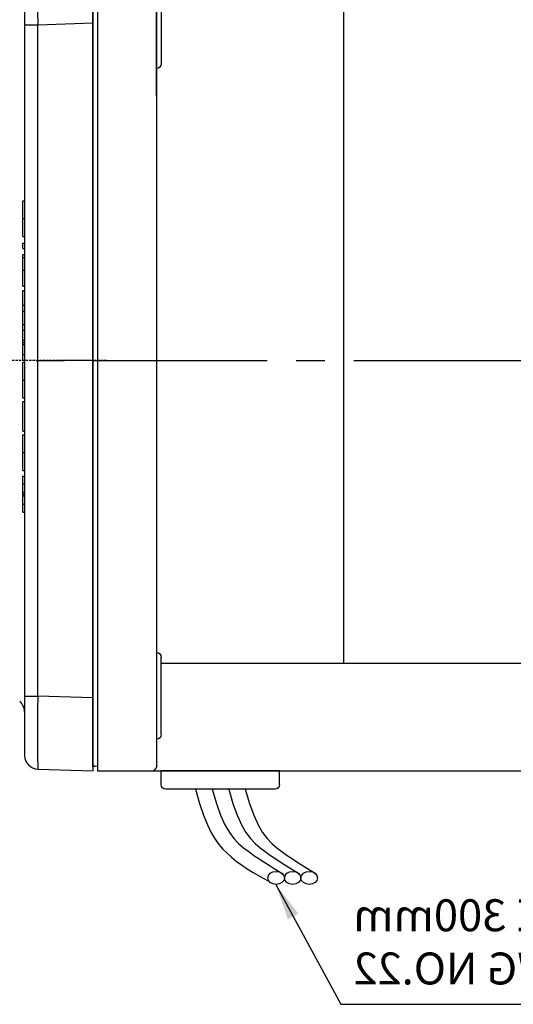
# Model space of a CAD drawing. Extents: x 2240 to 3323, y 268 to 1039.
# Drawn here: x 2610 to 2664, y 756 to 864 of the extents above; entities that cross this region are included whole.
import ezdxf

# ---------------------------------------------------------------- set-up
doc = ezdxf.new("R2010")
doc.units = 0
doc.header["$MEASUREMENT"] = 0
doc.linetypes.add('CENTER2', pattern=[28.575, 19.05, -3.175, 3.175, -3.175])
doc.linetypes.add('HIDDEN', pattern=[0.375, 0.25, -0.125])
for name, color, linetype in [('AM_6', 2, 'Continuous'), ('DKM2_OUTLINE', 3, 'Continuous'), ('DKM3_CENTER', 1, 'CENTER2'), ('외형선', 3, 'Continuous')]:
    doc.layers.add(name, color=color, linetype=linetype)
doc.layers.add('DKM5_DIM_LINE', color=1, linetype='Continuous', lineweight=18)
doc.layers.add('DKM7_TEXT', color=2, linetype='Continuous', lineweight=18)
doc.styles.add('MX_NOTE_STANDARD', font='txt.shx', dxfattribs={"height": 3.15, "bigfont": 'extfont.shx'})
doc.dimstyles.new('DKM-A2', dxfattribs={"dimtxt": 4, "dimasz": 4, "dimexe": 3, "dimexo": 2, "dimgap": 1.2, "dimtad": 1, "dimdsep": 46, "dimtxsty": 'Standard', "dimcen": 0, "dimclrd": 1, "dimclre": 1, "dimclrt": 2, "dimazin": 2, "dimtfac": 1, "dimtmove": 0, "dimatfit": 3, "dimfxl": 0, "dimarcsym": 0})
doc.dimstyles.new('MXDIMSTYLE', dxfattribs={"dimtxt": 3.15, "dimasz": 2.5, "dimexe": 1.5, "dimexo": 1, "dimgap": 1, "dimtad": 1, "dimdec": 4, "dimdsep": 46, "dimtxsty": 'MX_NOTE_STANDARD', "dimcen": 2.5, "dimadec": 0, "dimazin": 0, "dimtfac": 1, "dimtdec": 4, "dimtmove": 2, "dimatfit": 3, "dimfxl": 0, "dimtolj": 1, "dimarcsym": 0})

# ---------------------------------------------------------------- blocks, each defined once
blk = doc.blocks.new('*D511')
at = {"color": 3, "linetype": 'Continuous', "lineweight": -2}
for p, q in [((2519.21, 857.91), (2519.21, 889.39)), ((2618.21, 874.91), (2618.21, 889.39)), ((2524.21, 886.89), (2613.21, 886.89))]:
    blk.add_line(p, q, dxfattribs=at)
at = {"color": 3}
for points in [[(2524.21, 887.72), (2524.21, 886.06), (2519.21, 886.89)], [(2613.21, 886.06), (2613.21, 887.72), (2618.21, 886.89)]]:
    blk.add_solid(points, dxfattribs=at)
at = {"layer": 'DEFPOINTS', "color": 0}
for p in [(2618.21, 886.89), (2618.21, 871.91), (2519.21, 854.91)]:
    blk.add_point(p, dxfattribs=at)
at = {"color": 3, "linetype": 'Continuous', "insert": (2568.71, 892.89), "char_height": 6, "attachment_point": 5}
blk.add_mtext('\\A1;99', dxfattribs=at)
blk = doc.blocks.new('*D598')
at = {"layer": 'AM_6', "color": 3, "linetype": 'Continuous', "lineweight": -2}
for p, q in [((2519.21, 857.91), (2519.21, 914.3)), ((2827.21, 869.91), (2827.21, 914.3)), ((2822.21, 911.8), (2524.21, 911.8))]:
    blk.add_line(p, q, dxfattribs=at)
at = {"layer": 'AM_6', "color": 3}
for points in [[(2524.21, 912.63), (2524.21, 910.97), (2519.21, 911.8)], [(2822.21, 910.97), (2822.21, 912.63), (2827.21, 911.8)]]:
    blk.add_solid(points, dxfattribs=at)
at = {"layer": 'DEFPOINTS', "color": 0}
for p in [(2519.21, 911.8), (2827.21, 866.91), (2519.21, 854.91)]:
    blk.add_point(p, dxfattribs=at)
at = {"layer": 'AM_6', "color": 3, "linetype": 'Continuous', "lineweight": -3, "insert": (2673.21, 917.8), "char_height": 6, "attachment_point": 5}
blk.add_mtext('\\A1;308', dxfattribs=at)
blk = doc.blocks.new('DKM 200W BRAKE')
at = {"layer": 'DKM2_OUTLINE'}
for p, q in [((186, 67), (186, -22.5)), ((159, 66.76), (159, -11.18)), ((179.5, 66.45), (179.5, -15)), ((179.5, 59), (179.5, 66.45)), ((186.5, -21.1), (186.5, 65.1)), ((179, 63.02), (179, 54.52)), ((179.5, 50.96), (179.5, 59)), ((179, -19.02), (179, -10.52)), ((179, -11.18), (125.5, -11.18)), ((179.5, -15), (179.5, -22.45)), ((186.5, -21.1), (186.5, -22.45)), ((186, -22.5), (186.27, -22.49)), ((186, -22.5), (186, -23)), ((186, -23), (125.5, -23)), ((166, -24.5), (166, -23)), ((166, -23), (179, -23)), ((179, -24.5), (179, -23)), ((166.5, -25), (178.5, -25))]:
    blk.add_line(p, q, dxfattribs=at)
for points in [[(169.77, -25), (169.31, -26.57), (168.84, -27.85), (168.37, -28.89), (167.88, -29.73), (167.38, -30.41), (166.86, -30.96), (166.32, -31.42), (165.76, -31.84), (165.19, -32.25), (164.6, -32.64), (164, -33.03), (163.41, -33.4), (162.84, -33.76), (162.29, -34.11), (162.06, -34.26)], [(171.59, -25), (171.13, -26.57), (170.67, -27.85), (170.19, -28.89), (169.7, -29.73), (169.2, -30.41), (168.68, -30.96), (168.14, -31.42), (167.58, -31.84), (167.01, -32.25), (166.42, -32.64), (165.82, -33.03), (165.24, -33.4), (164.66, -33.76), (164.11, -34.11), (163.88, -34.26)], [(173.41, -25), (172.95, -26.57), (172.49, -27.85), (172.01, -28.89), (171.52, -29.73), (171.02, -30.41), (170.5, -30.96), (169.96, -31.42), (169.4, -31.84), (168.83, -32.25), (168.24, -32.64), (167.64, -33.03), (167.06, -33.4), (166.48, -33.76), (165.93, -34.11), (165.7, -34.26)], [(175.23, -25), (174.79, -26.57), (174.36, -27.86), (173.93, -28.92), (173.51, -29.78), (173.09, -30.49), (172.67, -31.06), (172.22, -31.56), (171.77, -32.01), (171.28, -32.44), (170.76, -32.87), (170.2, -33.3), (169.58, -33.72), (168.91, -34.14), (168.15, -34.57), (167.32, -35), (167.2, -35.06)]]:
    blk.add_lwpolyline(points, dxfattribs=at)
for centre, radius, start, end in [((179.5, 54.52), 0.5, 180, 270), ((179.5, -10.52), 0.5, 90, 180), ((179.5, -19.02), 0.5, 180, 270), ((180.1, -22.41), 0.604, 184.0153, 259.7863), ((186.25, -21.74), 0.75, 271.5, 289.4712), ((166.5, -24.5), 0.5, 180, 270), ((178.5, -24.5), 0.5, 270, 0)]:
    blk.add_arc(centre, radius, start, end, dxfattribs=at)
at = {"layer": 'DKM2_OUTLINE', "extrusion": (0, 0, -1)}
for centre in [(162.75, -34.72), (164.57, -34.72), (166.39, -34.72)]:
    blk.add_ellipse(centre, major_axis=(0.91, 0), ratio=0.784553, dxfattribs=at)
at = {"layer": 'DKM3_CENTER'}
blk.add_line((215, 22), (-29, 22), dxfattribs=at)
at = {"layer": 'DKM7_TEXT', "color": 2, "insert": (157.91, -37.07), "char_height": 3.5, "attachment_point": 3}
blk.add_mtext('LEAD WIRE 300mm\\PUL STYLE NO.3271 AWG NO.22', dxfattribs=at)
at = {"layer": 'DKM5_DIM_LINE'}
blk.add_leader([(166.43, -35.44), (159.29, -48.58), (79.29, -48.58)], dimstyle='DKM-A2', dxfattribs=at)

msp = doc.modelspace()

# ---------------------------------------------------------------- linework, layer by layer
at = {"color": 7, "linetype": 'Continuous'}
for p, q in [((2618.21, 871.91), (2618.21, 863.91)), ((2610.71, 870.2), (2610.71, 863.7)), ((2610.71, 863.7), (2610.71, 790.12)), ((2610.71, 863.7), (2612.16, 863.7)), ((2612.16, 863.7), (2618.21, 863.91)), ((2612.16, 790.12), (2612.16, 863.7)), ((2618.21, 863.91), (2618.21, 789.91)), ((2610.51, 844.42), (2610.71, 844.42)), ((2610.51, 842.47), (2610.51, 844.42)), ((2610.51, 842.47), (2610.71, 842.47)), ((2610.51, 840.52), (2610.51, 842.47)), ((2610.51, 840.52), (2610.71, 840.52)), ((2610.51, 839.78), (2610.71, 839.78)), ((2610.51, 839.2), (2610.51, 839.78)), ((2610.51, 839.2), (2610.71, 839.2)), ((2610.51, 838.54), (2610.71, 838.54)), ((2610.51, 838.2), (2610.51, 838.54)), ((2610.51, 838.2), (2610.71, 838.2)), ((2610.51, 836.82), (2610.51, 838.2)), ((2610.51, 836.82), (2610.71, 836.82)), ((2610.51, 835.04), (2610.51, 836.82)), ((2610.51, 835.04), (2610.71, 835.04)), ((2610.51, 834.6), (2610.71, 834.6)), ((2610.51, 832.97), (2610.51, 834.6)), ((2610.51, 832.97), (2610.71, 832.97)), ((2610.51, 832.32), (2610.51, 832.97)), ((2610.51, 832.32), (2610.71, 832.32)), ((2610.51, 830.87), (2610.51, 832.32)), ((2610.51, 830.87), (2610.71, 830.87)), ((2610.51, 830.25), (2610.51, 830.87)), ((2610.51, 830.25), (2610.71, 830.25)), ((2610.51, 829.13), (2610.51, 830.25)), ((2610.51, 829.13), (2610.71, 829.13)), ((2610.51, 828.9), (2610.51, 829.13)), ((2610.51, 828.9), (2610.71, 828.9)), ((2610.51, 828.68), (2610.51, 828.9)), ((2610.51, 828.68), (2610.71, 828.68)), ((2610.51, 827.56), (2610.51, 828.68)), ((2610.51, 827.56), (2610.71, 827.56)), ((2610.51, 826.93), (2610.51, 827.56)), ((2610.51, 826.93), (2610.71, 826.93)), ((2610.51, 826.72), (2610.71, 826.72)), ((2610.51, 824.77), (2610.51, 826.72)), ((2610.51, 824.77), (2610.71, 824.77)), ((2610.51, 822.82), (2610.51, 824.77)), ((2610.51, 822.82), (2610.71, 822.82)), ((2610.51, 819.18), (2610.51, 822.4)), ((2610.51, 822.4), (2610.71, 822.4)), ((2610.51, 819.18), (2610.71, 819.18)), ((2610.51, 818.76), (2610.71, 818.76)), ((2610.51, 816.81), (2610.51, 818.76)), ((2610.51, 816.81), (2610.71, 816.81)), ((2610.51, 814.86), (2610.51, 816.81)), ((2610.51, 814.86), (2610.71, 814.86)), ((2610.51, 813.37), (2610.51, 814.23)), ((2610.51, 814.23), (2610.71, 814.23)), ((2610.51, 813.37), (2610.71, 813.37)), ((2610.51, 812.46), (2610.51, 813.37)), ((2610.51, 812.46), (2610.71, 812.46)), ((2610.51, 812.25), (2610.51, 812.46)), ((2610.51, 812.25), (2610.71, 812.25)), ((2610.51, 812.07), (2610.51, 812.25)), ((2610.51, 812.07), (2610.71, 812.07)), ((2610.51, 811.15), (2610.51, 812.07)), ((2610.51, 811.15), (2610.71, 811.15)), ((2610.51, 810.28), (2610.51, 811.15)), ((2610.51, 810.28), (2610.71, 810.28)), ((2610.71, 790.12), (2612.16, 790.12)), ((2610.71, 790.12), (2610.71, 783.62)), ((2618.21, 789.91), (2612.16, 790.12)), ((2618.21, 789.91), (2618.21, 781.91)), ((2612.16, 782.12), (2618.21, 781.91))]:
    msp.add_line(p, q, dxfattribs=at)
at = {"color": 7, "linetype": 'HIDDEN'}
msp.add_line((2619.71, 826.91), (2517.29, 826.91), dxfattribs=at)
at = {"color": 7, "linetype": 'Continuous'}
for centre, radius, start, end in [((2918.09, 867.7), 305.96, 179.2514, 180.7486), ((2609.21, 788.4), 1.5, 0, 50), ((2918.09, 786.12), 305.96, 179.2514, 180.7486), ((2612.21, 783.62), 1.5, 180, 268)]:
    msp.add_arc(centre, radius, start, end, dxfattribs=at)
at = {"layer": 'DKM2_OUTLINE'}
for p, q in [((2618.21, 782.41), (2618.21, 871.41)), ((2618.21, 783.61), (2618.21, 870.21)), ((2618.21, 783.61), (2618.21, 782.46))]:
    msp.add_line(p, q, dxfattribs=at)
msp.add_arc((2618.46, 783.17), 0.75, 250.5288, 268.5, dxfattribs=at)
at = {"layer": 'DKM3_CENTER', "ltscale": 0.5}
msp.add_line((2618.21, 826.91), (2614.21, 826.91), dxfattribs=at)
at = {"layer": '외형선'}
for q in [(2618.21, 869.46), (2618.21, 782.41)]:
    msp.add_line((2618.21, 784.36), q, dxfattribs=at)

# ---------------------------------------------------------------- block references
at = {"layer": 'AM_6', "color": 3, "linetype": 'Continuous', "lineweight": -3, "xscale": -1}
msp.add_blockref('DKM 200W BRAKE', (2804.71, 804.91), dxfattribs=at)

# ---------------------------------------------------------------- dimensions: what is measured, and where the dimension line sits
at = {"color": 3, "linetype": 'Continuous'}
dim = msp.add_linear_dim(base=(2618.21, 886.89), p1=(2519.21, 854.91), p2=(2618.21, 871.91), dimstyle='MXDIMSTYLE', override={"dimtxt": 6, "dimasz": 5, "dimexe": 2.5, "dimexo": 3, "dimgap": 3, "dimtoh": 1, "dimdec": 0, "dimzin": 9, "dimtxsty": 'Standard', "dimcen": 0, "dimclrd": 3, "dimclre": 3, "dimclrt": 3, "dimtdec": 0, "dimtofl": 0, "dimtmove": 0, "dimtzin": 0}, dxfattribs=at)
dim.commit()
dim.dimension.update_dxf_attribs({"geometry": '*D511', "text_midpoint": (2568.71, 892.89)})
at = {"layer": 'AM_6', "color": 3, "linetype": 'Continuous', "lineweight": -3}
dim = msp.add_linear_dim(base=(2519.21, 911.8), p1=(2827.21, 866.91), p2=(2519.21, 854.91), dimstyle='MXDIMSTYLE', override={"dimtxt": 6, "dimasz": 5, "dimexe": 2.5, "dimexo": 3, "dimgap": 3, "dimtoh": 1, "dimdec": 0, "dimzin": 9, "dimtxsty": 'Standard', "dimcen": 0, "dimclrd": 3, "dimclre": 3, "dimclrt": 3, "dimtdec": 0, "dimtofl": 0, "dimtmove": 0, "dimtzin": 0}, dxfattribs=at)
dim.commit()
dim.dimension.update_dxf_attribs({"geometry": '*D598', "text_midpoint": (2673.21, 917.8)})

doc.saveas('drawing.dxf')
